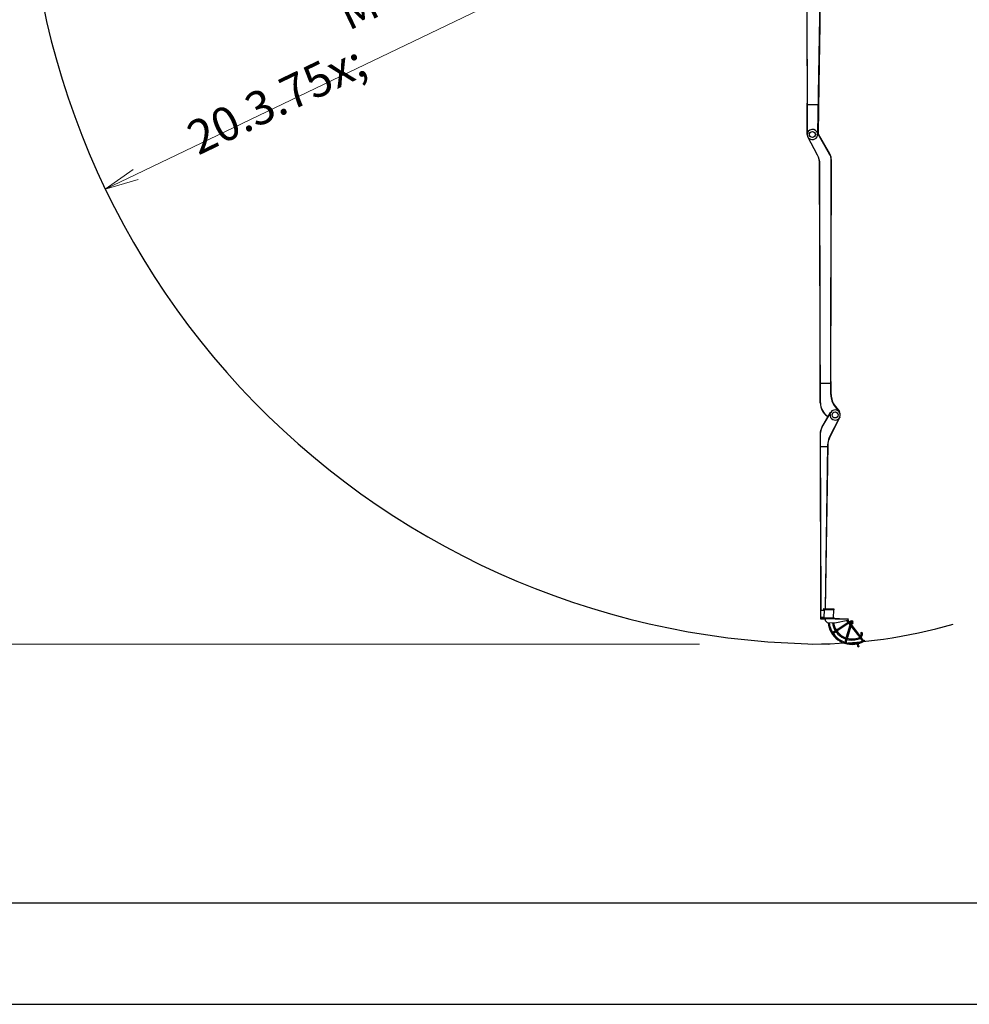
# Model space of a CAD drawing. Extents: x -103950 to 0, y -78812 to -5312.
# Drawn here: x -82737 to -58163, y -78812 to -53334 of the extents above; entities that cross this region are included whole.
import ezdxf

# ---------------------------------------------------------------- set-up
doc = ezdxf.new("R2010")
doc.units = 0
doc.header["$LTSCALE"] = 175
doc.layers.get('0').update_dxf_attribs({"linetype": 'CONTINUOUS'})
doc.layers.add('FV0001_1', color=7, linetype='CONTINUOUS')
doc.layers.add('PV0001_350', color=7, linetype='CONTINUOUS')
doc.styles.get("Standard").update_dxf_attribs({"font": 'romans.shx', "bigfont": 'extfont2.shx'})
doc.dimstyles.new('AM_JIS$0', dxfattribs={"dimscale": 350.000004, "dimtxt": 2.5, "dimasz": 2.5, "dimexe": 1, "dimexo": 1, "dimgap": 1, "dimtad": 3, "dimdec": 1, "dimdsep": 46, "dimtxsty": 'STANDARD', "dimblk1": 'OPEN30', "dimblk2": 'OPEN30', "dimsah": 1, "dimcen": 0, "dimclrd": 3, "dimclre": 3, "dimclrt": 2, "dimadec": 0, "dimazin": 2, "dimtfac": 1, "dimtdec": 1, "dimtmove": 0, "dimatfit": 0, "dimldrblk": 'OPEN30', "dimfxl": 1, "dimtolj": 1, "dimtzin": 0, "dimlwd": 20, "dimlwe": 20, "dimarcsym": 0})
doc.dimstyles.new('AM_JIS$4', dxfattribs={"dimscale": 350.000004, "dimtxt": 2.5, "dimasz": 2.5, "dimexe": 2, "dimexo": 1, "dimgap": 1, "dimtad": 3, "dimdec": 1, "dimdsep": 46, "dimtxsty": 'STANDARD', "dimblk1": 'OPEN30', "dimblk2": 'OPEN30', "dimsah": 1, "dimcen": 0, "dimclrd": 3, "dimclre": 3, "dimclrt": 2, "dimadec": 0, "dimazin": 2, "dimtfac": 1, "dimtdec": 1, "dimtmove": 0, "dimatfit": 0, "dimldrblk": 'OPEN30', "dimfxl": 1, "dimtolj": 1, "dimtzin": 0, "dimlwd": 20, "dimlwe": 20, "dimarcsym": 0})

# ---------------------------------------------------------------- blocks, each defined once
blk = doc.blocks.new('_Open')
at = {"color": 0, "linetype": 'ByBlock', "lineweight": -2}
for p, q in [((-1, 0.167), (0, 0)), ((-1, -0.167), (0, 0)), ((0, 0), (-1, 0))]:
    blk.add_line(p, q, dxfattribs=at)
blk = doc.blocks.new('*D14')
at = {"layer": 'PV0001_350', "color": 3, "linetype": 'Continuous', "lineweight": 20}
blk.add_line((-83858, -68614), (-83858, -49281), dxfattribs=at)
at = {"layer": 'PV0001_350', "color": 3, "lineweight": 20, "xscale": 875.0000093714335, "yscale": 875.0000093714335, "zscale": 875.0000093714335}
for p, rotation in [((-83858, -48406), 90), ((-83858, -69489), 270)]:
    blk.add_blockref('_Open', p, dxfattribs=dict(at, rotation=rotation))
at = {"layer": 'PV0001_350', "color": 2, "insert": (-84645, -58947), "char_height": 875, "attachment_point": 5, "rotation": 90}
blk.add_mtext('\\A1;\\A1;20.3\\H.75x;\\SM^ ', dxfattribs=at)
blk = doc.blocks.new('_OPEN30')
at = {"color": 0, "linetype": 'ByBlock'}
for p, q in [((-1, 0.268), (0, 0)), ((0, 0), (-1, -0.268)), ((0, 0), (-1, 0))]:
    blk.add_line(p, q, dxfattribs=at)
blk = doc.blocks.new('*D16')
at = {"layer": 'PV0001_350', "color": 3, "linetype": 'Continuous', "lineweight": 20}
for p, q in [((-86858, -68614), (-86858, -52781)), ((-65144, -69489), (-87208, -69489))]:
    blk.add_line(p, q, dxfattribs=at)
at = {"layer": 'PV0001_350', "color": 3, "lineweight": 20, "xscale": 875.0000093714335, "yscale": 875.0000093714335, "zscale": 875.0000093714335}
for p, rotation in [((-86858, -51906), 90), ((-86858, -69489), 270)]:
    blk.add_blockref('_Open', p, dxfattribs=dict(at, rotation=rotation))
at = {"layer": 'PV0001_350', "color": 2, "insert": (-87645, -60697), "char_height": 875, "attachment_point": 5, "rotation": 90}
blk.add_mtext('\\A1;\\A1;16.8\\H.75x;\\SM^ ', dxfattribs=at)
blk = doc.blocks.new('*D20')
at = {"layer": 'PV0001_350', "color": 3, "linetype": 'Continuous', "lineweight": 20}
blk.add_line((-61814, -48738), (-79733, -57338), dxfattribs=at)
at = {"layer": 'PV0001_350', "color": 3, "lineweight": 20, "xscale": 875.0000093714335, "yscale": 875.0000093714335, "zscale": 875.0000093714335, "rotation": 205.6396288356586}
blk.add_blockref('_Open', (-80522, -57717), dxfattribs=at)
at = {"layer": 'PV0001_350', "color": 2, "insert": (-75925, -54637), "char_height": 875, "attachment_point": 5, "rotation": 25.6396}
blk.add_mtext('\\A1;\\A1;20.3\\H.75x;\\SM^ ', dxfattribs=at)

msp = doc.modelspace()

# ---------------------------------------------------------------- linework, layer by layer
at = {"layer": 'FV0001_1', "color": 6, "linetype": 'Continuous', "ltscale": 0.5}
msp.add_line((-101325, -76186.95), (-4025, -76186.95), dxfattribs=at)
at = {"layer": 'FV0001_1', "color": 30, "linetype": 'Continuous', "ltscale": 0.5}
msp.add_line((-103950, -78811.95), (0, -78811.95), dxfattribs=at)
at = {"layer": 'PV0001_350', "color": 7, "linetype": 'Continuous', "ltscale": 0.5}
for p, q in [((-62375.06, -49234.25), (-62355.79, -56305.01)), ((-61973.4, -49723.04), (-62089.2, -56261.08)), ((-61967.27, -49723.16), (-62033.49, -53462.02)), ((-62368.86, -53196.99), (-62362.59, -55497.34)), ((-62030.42, -53462.07), (-62058.13, -55026.4)), ((-62039.62, -53461.91), (-62030.42, -53462.07)), ((-62031.27, -53509.98), (-62025.14, -53510.09)), ((-62055.06, -55026.46), (-62077.3, -56281.65)), ((-62067.33, -55026.24), (-62055.06, -55026.46)), ((-62370.26, -55497.36), (-62368.05, -56305.05)), ((-62370.25, -55497.36), (-62357.98, -55497.33)), ((-62357.9, -55528), (-62076.2, -55527.23)), ((-62355.78, -56305.01), (-62368.05, -56305.05)), ((-62355.92, -56253.89), (-62345.7, -56253.87)), ((-62103.87, -56235.75), (-62107.85, -56238.06)), ((-61777.11, -56809.38), (-62107.85, -56238.06)), ((-61773.13, -56807.07), (-62103.87, -56235.75)), ((-62093.78, -56253.18), (-62089.06, -56253.17)), ((-62082.23, -56282.3), (-62091.08, -56287.43)), ((-62340.29, -56366.92), (-62344.36, -56369.08)), ((-62095.28, -56838.69), (-62344.36, -56369.08)), ((-62091.22, -56836.54), (-62340.29, -56366.92)), ((-62316.34, -56412.08), (-62320.4, -56414.23)), ((-62307.31, -56407.29), (-62316.34, -56412.08)), ((-61748.71, -63028.56), (-61735.84, -56963.7)), ((-61743.39, -62693.23), (-61731.24, -56963.7)), ((-62024.79, -61272.92), (-62036.23, -57074.68)), ((-62020.2, -61272.9), (-62031.64, -57074.67)), ((-62024.79, -61272.92), (-62020.19, -61272.9)), ((-62019.4, -63251.91), (-62024.79, -61272.92)), ((-62014.8, -63251.9), (-62020.2, -61272.9)), ((-62016.2, -62740.02), (-61748.09, -62739.29)), ((-61738.79, -62693.24), (-61748, -62693.22)), ((-61739.5, -63028.58), (-61738.79, -62693.24)), ((-61635.46, -63350.51), (-61532.2, -63478.58)), ((-61628.3, -63344.74), (-61525.04, -63472.8)), ((-61572.24, -63445.2), (-61564.29, -63438.79)), ((-61981.52, -63888.56), (-61753.6, -63493.89)), ((-61978.68, -63890.2), (-61750.77, -63495.53)), ((-61833.96, -63595.73), (-61818.37, -63606.05)), ((-61831.43, -63591.89), (-61816.06, -63602.05)), ((-61787.42, -64157.81), (-61517, -63621.87)), ((-61784.51, -64159.28), (-61514.09, -63623.34)), ((-61776.43, -63539.97), (-61773.48, -63541.56)), ((-61753.59, -63493.89), (-61750.76, -63495.52)), ((-61542.95, -63666), (-61540.06, -63667.56)), ((-61532.2, -63478.58), (-61525.04, -63472.8)), ((-61517, -63621.87), (-61514.09, -63623.34)), ((-61678.2, -63941.34), (-61675.28, -63942.81)), ((-61664.38, -63913.96), (-61661.46, -63915.43)), ((-62023.07, -64044.43), (-62010.61, -68613.61)), ((-62019.79, -64044.43), (-62007.34, -68613.61)), ((-62018.88, -64380.95), (-61832.24, -64380.44)), ((-61831.57, -64337.16), (-61896.85, -68574.83)), ((-61828.3, -64337.21), (-61893.57, -68574.92)), ((-62015.21, -68613.62), (-61920.3, -68613.37)), ((-62015.21, -68613.63), (-62014.71, -68797.66)), ((-61933.46, -68586.08), (-61933.81, -68598.34)), ((-61933.81, -68598.34), (-61668.09, -68605.8)), ((-61933.12, -68573.81), (-61933.46, -68586.08)), ((-61933.46, -68586.09), (-61667.75, -68593.54)), ((-61933.12, -68573.81), (-61667.41, -68581.27)), ((-61920.3, -68613.37), (-61930.03, -68797.42)), ((-61924.51, -68598.6), (-61924.92, -68613.38)), ((-61677.39, -68605.55), (-61683.12, -68809.94)), ((-61667.75, -68593.53), (-61668.09, -68605.8)), ((-61667.4, -68581.27), (-61667.75, -68593.53)), ((-62014.71, -68797.66), (-61930.03, -68797.43)), ((-62010.11, -68797.64), (-62010.02, -68833.43)), ((-62010.01, -68833.43), (-61897.55, -68833.12)), ((-62007.46, -68833.42), (-62007.45, -68836.69)), ((-62007.45, -68836.7), (-61900.1, -68836.4)), ((-62006.84, -68797.64), (-62006.74, -68833.42)), ((-61980.8, -68814.88), (-61981.14, -68827.14)), ((-61981.14, -68827.14), (-61296.41, -68846.36)), ((-61980.8, -68814.88), (-61296.07, -68834.09)), ((-61939.46, -68802.74), (-61939.8, -68815.01)), ((-61939.8, -68815.01), (-61663.87, -68822.75)), ((-61939.46, -68802.73), (-61663.52, -68810.48)), ((-61930.09, -68797.42), (-61930.25, -68802.99)), ((-61917.47, -68815.63), (-61917.5, -68816.66)), ((-61900.77, -68829.4), (-61900.82, -68833.12)), ((-61900.11, -68833.12), (-61900.1, -68836.39)), ((-61897.49, -68829.49), (-61897.55, -68833.12)), ((-61889.16, -68829.73), (-61890.59, -68880.82)), ((-61890.59, -68880.82), (-61840.93, -68933.35)), ((-61840.93, -68933.36), (-61639.09, -68939.02)), ((-61696.42, -68821.84), (-61696.45, -68822.86)), ((-61663.52, -68810.49), (-61663.86, -68822.75)), ((-61639.09, -68939.02), (-61305.96, -68871.66)), ((-61578.65, -69109.06), (-61295.72, -68922.55)), ((-61563.34, -69132.28), (-61278.8, -68944.71)), ((-61336.96, -69300.45), (-61244.32, -68989.86)), ((-61015.34, -69289.7), (-61330.77, -68876.67)), ((-61310.31, -69308.41), (-61223.45, -69017.19)), ((-61305.25, -68846.11), (-61305.97, -68871.66)), ((-60993.23, -69272.83), (-61305.74, -68863.62)), ((-61296.06, -68834.09), (-61296.41, -68846.36)), ((-61230.66, -68894.55), (-61263.16, -68919.38)), ((-61181.02, -68959.55), (-61213.52, -68984.38)), ((-61702.95, -69191), (-61590.26, -69116.72)), ((-61702.95, -69190.99), (-61687.65, -69214.21)), ((-61687.64, -69214.22), (-61574.95, -69139.93)), ((-61563.35, -69132.27), (-61578.66, -69109.05)), ((-61336.95, -69300.45), (-61310.3, -69308.4)), ((-61015.34, -69289.7), (-60993.24, -69272.82)), ((-60900.1, -69394.79), (-60984.8, -69283.88)), ((-60963.46, -69194.33), (-60937.46, -69184.46)), ((-60962.41, -69193.93), (-60963, -69192.4)), ((-60962.99, -69192.39), (-60939.09, -69183.32)), ((-60938.52, -69184.86), (-60939.1, -69183.33)), ((-61379.51, -69443.12), (-61340.93, -69313.77)), ((-61379.5, -69443.12), (-61352.85, -69451.07)), ((-61352.86, -69451.06), (-61314.28, -69321.73)), ((-61064.1, -69494.73), (-61053.91, -69544.83)), ((-61056.77, -69470.43), (-61048.81, -69468.54)), ((-61056.77, -69470.43), (-61052.03, -69490.34)), ((-61055.09, -69492.91), (-61044.89, -69543)), ((-61048.81, -69468.54), (-61044.07, -69488.45)), ((-61045.13, -69501.57), (-61041.18, -69495.61)), ((-61045.13, -69501.57), (-61037.45, -69506.65)), ((-61037.45, -69506.65), (-61033.5, -69500.68)), ((-61025.18, -69544.2), (-61021.94, -69534.51)), ((-61021.94, -69534.52), (-61013.21, -69537.43)), ((-61016.45, -69547.12), (-61013.21, -69537.42)), ((-60924.95, -69408.06), (-61006.9, -69300.76)), ((-60902.85, -69391.18), (-60924.95, -69408.06)), ((-60892.63, -69390.5), (-60879.43, -69415)), ((-60890.69, -69390.66), (-60878.56, -69413.18))]:
    msp.add_line(p, q, dxfattribs=at)
at = {"layer": 'PV0001_350', "color": 7, "linetype": 'Continuous'}
for centre, radius in [((-61635.67, -63562), 77.7), ((-61205.84, -68927.05), 20.45)]:
    msp.add_circle(centre, radius, dxfattribs=at)
at = {"layer": 'PV0001_350', "color": 4, "linetype": 'Continuous'}
msp.add_arc((-61814.1, -48737.87), 20750.93, 178.589926, 270.000001, dxfattribs=at)
at = {"layer": 'PV0001_350', "color": 7, "linetype": 'Continuous', "ltscale": 0.5}
for centre, radius, start, end in [((-62222.87, -56304.64), 132.91, 30.066435, 207.938785), ((-62222.87, -56304.64), 132.91, 230.559104, 7.447075), ((-62222.87, -56304.64), 77.7, 315.156178, 315.156157), ((-62042.56, -56963.05), 306.72, 359.878488, 30.066462), ((-62042.56, -56963.05), 311.32, 359.878488, 30.066462), ((-62542.82, -57076.06), 506.59, 0.156149, 27.940513), ((-62542.82, -57076.06), 511.19, 0.156149, 27.940513), ((-61237.52, -63029.64), 511.19, 179.878455, 218.879655), ((-61237.52, -63029.64), 501.99, 179.878455, 218.879668), ((-61605.84, -63250.78), 413.55, 180.15616, 236.52287), ((-61605.84, -63250.78), 408.95, 180.15616, 236.52287), ((-61635.67, -63562), 132.91, 333.229133, 149.9909), ((-61778.34, -63550.55), 10.22, 355.416312, 61.640306), ((-61635.67, -63561.99), 132.91, 175.416306, 307.864302), ((-61547.82, -63674.99), 10.22, 61.640313, 127.86431), ((-61713.08, -64043.59), 309.99, 149.993823, 180.156157), ((-61713.08, -64043.59), 306.72, 149.993823, 180.156157), ((-61419.4, -64343.51), 412.23, 153.089866, 179.117545), ((-61419.4, -64343.51), 408.95, 153.226169, 179.117545), ((-61194.87, -68872.73), 627.33, 185.601378, 282.076428), ((-61194.87, -68872.73), 599.53, 185.93767, 300.273418), ((-61194.87, -68872.73), 512.83, 187.222701, 211.838785), ((-61194.87, -68872.73), 485.02, 187.733395, 211.749679), ((-61205.84, -68927.05), 40.9, 307.368287, 127.368275), ((-61194.87, -68872.73), 512.83, 214.946152, 251.838798), ((-61194.87, -68872.73), 485.02, 215.035259, 251.749705), ((-61582.61, -69128.32), 13.9, 303.392434, 123.392422), ((-60995.85, -69292.31), 13.9, 37.368293, 217.36827), ((-61059.05, -69230.6), 102.24, 322.495284, 20.783308), ((-61059.05, -69230.6), 130.05, 319.206958, 20.783308), ((-61327.61, -69317.76), 13.9, 343.392448, 163.392441), ((-61194.87, -68872.73), 512.83, 254.946124, 290.783307), ((-61194.87, -68872.73), 485.02, 255.035217, 290.783307), ((-61047.57, -69491.37), 16.87, 117.431757, 191.504735), ((-61047.57, -69491.37), 7.67, 135.649387, 191.504735), ((-61034.87, -69540.96), 19.43, 191.504711, 341.504787), ((-61048.05, -69489.38), 4.09, 193.391482, 13.391443), ((-61047.57, -69491.37), 16.87, 326.504783, 89.372513), ((-61047.57, -69491.37), 7.67, 326.504442, 71.187517), ((-61034.87, -69540.96), 10.22, 191.504711, 341.504951), ((-61194.87, -68872.73), 627.33, 284.708946, 300.186729), ((-61059.05, -69230.6), 102.24, 290.783307, 306.735702), ((-61059.05, -69230.6), 130.05, 290.783307, 306.870981), ((-61194.87, -68872.73), 600.65, 300.269729, 300.425867), ((-61194.87, -68872.73), 626.21, 300.190062, 300.339821)]:
    msp.add_arc(centre, radius, start, end, dxfattribs=at)
at = {"layer": 'PV0001_350', "color": 4, "linetype": 'Continuous', "ltscale": 0.5}
msp.add_arc((-62222.87, -56304.64), 13184.14, 269.999997, 286.029222, dxfattribs=at)

# ---------------------------------------------------------------- dimensions: what is measured, and where the dimension line sits
at = {"layer": 'PV0001_350'}
for base, p1, p2, text, override, picture, middle in [((-83857.84, -48405.63), (-61793.71, -69488.79), (-66872.7, -48405.63), '\\A1;20.3\\H.75x;\\SM^ ', {"dimscale": 350.000004, "dimtxt": 2.5, "dimdec": 0, "dimblk1": 'Open', "dimblk2": 'Open', "dimsah": 1, "dimse1": 1, "dimse2": 1, "dimtzin": 8}, '*D14', (-83857.84, -58947.21)), ((-86857.84, -51905.66), (-64793.71, -69488.79), (-87148.33, -51905.66), '\\A1;16.8\\H.75x;\\SM^ ', {"dimscale": 350.000004, "dimtxt": 2.5, "dimdec": 0, "dimblk1": 'Open', "dimblk2": 'Open', "dimsah": 1, "dimse2": 1, "dimtzin": 8}, '*D16', (-86857.84, -60697.22))]:
    dim = msp.add_linear_dim(base=base, p1=p1, p2=p2, angle=90, text=text, dimstyle='AM_JIS$0', override=override, dxfattribs=at)
    dim.commit()
    dim.dimension.update_dxf_attribs({"geometry": picture, "text_midpoint": middle, "dimtype": 160})
dim = msp.add_radius_dim(center=(-61814.1, -48737.87), mpoint=(-80521.75, -57716.99), text='\\A1;20.3\\H.75x;\\SM^ ', dimstyle='AM_JIS$4', override={"dimscale": 350.000004, "dimtxt": 2.5, "dimdec": 0, "dimrnd": 0.1, "dimpost": '<>', "dimblk1": 'Open', "dimblk2": 'Open', "dimsah": 1, "dimtzin": 8}, dxfattribs=at)
dim.commit()
dim.dimension.update_dxf_attribs({"geometry": '*D20', "text_midpoint": (-75584.46, -55347.23), "dimtype": 164})

doc.saveas('drawing.dxf')
